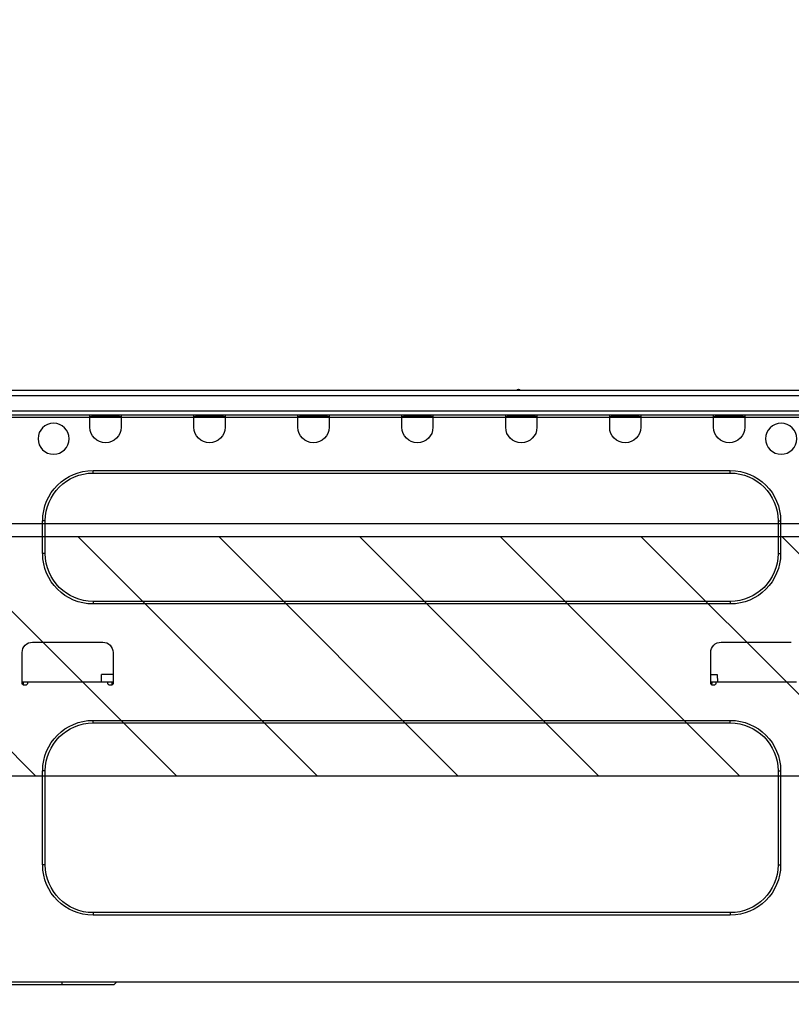
# Model space of a CAD drawing. Extents: x 27948 to 54421, y -25 to 8845.
# Drawn here: x 52986 to 53277, y 2724 to 3095 of the extents above; entities that cross this region are included whole.
import ezdxf

# ---------------------------------------------------------------- set-up
doc = ezdxf.new("R2010")
doc.units = 0
doc.header["$LTSCALE"] = 50
doc.header["$MEASUREMENT"] = 0
doc.layers.get('0').update_dxf_attribs({"linetype": 'CONTINUOUS'})
doc.layers.get('DEFPOINTS').update_dxf_attribs({"color": 146, "linetype": 'CONTINUOUS'})
for name, color, linetype in [('126-甲板', 2, 'CONTINUOUS'), ('150-機器', 8, 'CONTINUOUS'), ('166-寸法B', 11, 'CONTINUOUS'), ('180-補助', 161, 'CONTINUOUS')]:
    doc.layers.add(name, color=color, linetype=linetype)
doc.styles.add('KH001', font='txt')
doc.dimstyles.new('KH1xx030', dxfattribs={"dimscale": 30, "dimtxt": 2, "dimasz": 0.6, "dimexe": 0.3, "dimexo": 1.2, "dimgap": 0.5, "dimtad": 3, "dimdec": 1, "dimdsep": 46, "dimlunit": 6, "dimtxsty": 'KH001', "dimblk": 'DOT', "dimcen": 1, "dimdle": 1, "dimclrd": 256, "dimclre": 256, "dimclrt": 256, "dimadec": 0, "dimazin": 0, "dimtfac": 1, "dimtdec": 1, "dimtix": 1, "dimtmove": 2, "dimatfit": 3, "dimldrblk": 'CLOSEDBLANK', "dimfxl": 1, "dimtolj": 1, "dimtzin": 0, "dimlwd": -1, "dimlwe": -1, "dimarcsym": 0})

# ---------------------------------------------------------------- blocks, each defined once
blk = doc.blocks.new('_Dot')
at = {"color": 0, "linetype": 'ByBlock', "lineweight": -2}
blk.add_line((-0.5, 0), (-1, 0), dxfattribs=at)
at = {"color": 0, "linetype": 'ByBlock', "const_width": 0.5}
blk.add_lwpolyline([(-0.25, 0, 1), (0.25, 0, 1)], format="xyb", close=True, dxfattribs=at)
blk = doc.blocks.new('*D167')
at = {"layer": '166-寸法B', "transparency": 16777216}
for p, q in [((52502.42, 2981.45), (52502.42, 3243.45)), ((53402.42, 2981.45), (53402.42, 3243.45)), ((53384.42, 3234.45), (52520.42, 3234.45))]:
    blk.add_line(p, q, dxfattribs=at)
at = {"layer": 'DEFPOINTS', "color": 0, "transparency": 16777216}
for p in [(52502.42, 3234.45), (52502.42, 2945.45), (53402.42, 2945.45)]:
    blk.add_point(p, dxfattribs=at)
at = {"layer": '166-寸法B', "transparency": 16777216, "xscale": 18, "yscale": 18, "zscale": 18, "rotation": 180}
blk.add_blockref('_Dot', (52502.42, 3234.45), dxfattribs=at)
at = {"layer": '166-寸法B', "transparency": 16777216, "xscale": 18, "yscale": 18, "zscale": 18}
blk.add_blockref('_Dot', (53402.42, 3234.45), dxfattribs=at)
at = {"layer": '166-寸法B', "transparency": 16777216, "insert": (52952.42, 3279.45), "char_height": 60, "attachment_point": 5, "style": 'KH001'}
blk.add_mtext('\\A1;900', dxfattribs=at)
blk = doc.blocks.new('_ClosedBlank')
at = {"color": 0, "linetype": 'ByBlock', "lineweight": -2}
for p, q in [((-1, 0.167), (0, 0)), ((-1, 0.167), (-1, -0.167)), ((0, 0), (-1, -0.167))]:
    blk.add_line(p, q, dxfattribs=at)
blk = doc.blocks.new('HT-F6S_D')
at = {"layer": '150-機器', "color": 13, "linetype": 'Continuous'}
for p, q in [((75.61, 9.2), (429.43, 9.2)), ((189.82, 9.4), (191.08, 9.4)), ((190.4, 9.69), (190.49, 9.69)), ((190.49, 9.69), (190.49, 9.69)), ((75.61, 7.24), (429.43, 7.24)), ((75.31, 0), (429.72, 0)), ((75.61, 1.47), (429.43, 1.47)), ((105.24, 0), (105.24, -0.69)), ((105.83, 0), (105.83, -0.1)), ((116.41, -0.1), (116.41, 0)), ((116.99, -0.69), (116.99, 0)), ((144.41, 0), (144.41, -0.69)), ((144.99, 0), (144.99, -0.1)), ((155.57, -0.1), (155.57, 0)), ((156.15, -0.69), (156.15, 0)), ((183.57, 0), (183.57, -0.69)), ((184.15, 0), (184.15, -0.1)), ((194.73, -0.1), (194.73, 0)), ((195.31, -0.69), (195.31, 0)), ((222.73, 0), (222.73, -0.69)), ((223.31, 0), (223.31, -0.1)), ((233.89, -0.1), (233.89, 0)), ((234.48, -0.69), (234.48, 0)), ((261.89, 0), (261.89, -0.69)), ((262.48, 0), (262.48, -0.1)), ((273.05, -0.1), (273.05, 0)), ((273.64, -0.69), (273.64, 0)), ((301.05, 0), (301.05, -0.69)), ((301.64, 0), (301.64, -0.1)), ((312.21, -0.1), (312.21, 0)), ((312.8, -0.69), (312.8, 0)), ((340.21, 0), (340.21, -0.69)), ((340.8, 0), (340.8, -0.1)), ((351.37, -0.1), (351.37, 0)), ((351.96, -0.69), (351.96, 0)), ((105.24, -0.69), (116.99, -0.69)), ((105.24, -0.69), (105.24, -4.6)), ((105.83, -0.1), (116.41, -0.1)), ((116.99, -4.6), (116.99, -0.69)), ((144.41, -0.69), (156.15, -0.69)), ((144.41, -0.69), (144.41, -4.6)), ((144.99, -0.1), (155.57, -0.1)), ((156.15, -4.6), (156.15, -0.69)), ((183.57, -0.69), (195.31, -0.69)), ((183.57, -0.69), (183.57, -4.6)), ((184.15, -0.1), (194.73, -0.1)), ((195.31, -4.6), (195.31, -0.69)), ((222.73, -0.69), (234.48, -0.69)), ((222.73, -0.69), (222.73, -4.6)), ((223.31, -0.1), (233.89, -0.1)), ((234.48, -4.6), (234.48, -0.69)), ((261.89, -0.69), (273.64, -0.69)), ((261.89, -0.69), (261.89, -4.6)), ((262.48, -0.1), (273.05, -0.1)), ((273.64, -4.6), (273.64, -0.69)), ((301.05, -0.69), (312.8, -0.69)), ((301.05, -0.69), (301.05, -4.6)), ((301.64, -0.1), (312.21, -0.1)), ((312.8, -4.6), (312.8, -0.69)), ((340.21, -0.69), (351.96, -0.69)), ((340.21, -0.69), (340.21, -4.6)), ((340.8, -0.1), (351.37, -0.1)), ((351.96, -4.6), (351.96, -0.69)), ((350.78, -20.85), (110.73, -20.85)), ((110.73, -21.83), (110.73, -20.85)), ((350.78, -21.83), (110.73, -21.83)), ((350.78, -21.83), (350.78, -20.85)), ((91.73, -39.85), (91.73, -52.18)), ((92.71, -39.85), (91.73, -39.85)), ((92.71, -39.85), (92.71, -52.18)), ((368.8, -39.85), (369.78, -39.85)), ((368.8, -52.18), (368.8, -39.85)), ((369.78, -52.18), (369.78, -39.85)), ((92.71, -52.18), (91.73, -52.18)), ((368.8, -52.18), (369.78, -52.18)), ((110.73, -70.2), (110.73, -71.17)), ((110.73, -70.2), (350.78, -70.2)), ((350.78, -70.2), (350.78, -71.17)), ((110.73, -71.17), (350.78, -71.17)), ((114.15, -85.57), (87.72, -85.57)), ((373.59, -85.57), (347.16, -85.57)), ((118.07, -101.23), (118.07, -89.48)), ((343.24, -89.48), (343.24, -101.23)), ((377.51, -101.23), (377.51, -89.48)), ((115.61, -97.71), (115.56, -100.64)), ((118.07, -97.71), (115.61, -97.71)), ((343.24, -97.71), (347.59, -97.71)), ((347.64, -100.64), (347.59, -97.71)), ((85.76, -100.64), (116.11, -100.64)), ((116.11, -100.64), (118.07, -100.64)), ((116.11, -100.64), (116.11, -101.23)), ((116.6, -101.72), (117.58, -101.72)), ((117.6, -101.72), (117.58, -100.64)), ((343.24, -100.64), (345.2, -100.64)), ((343.73, -100.64), (343.72, -101.72)), ((343.73, -101.72), (344.71, -101.72)), ((345.2, -101.23), (345.2, -100.64)), ((345.2, -100.64), (375.55, -100.64)), ((375.55, -100.64), (377.51, -100.64)), ((375.55, -100.64), (375.55, -101.23)), ((376.04, -101.72), (377.02, -101.72)), ((377.04, -101.72), (377.02, -100.64)), ((350.78, -115.03), (110.73, -115.03)), ((110.73, -116.01), (110.73, -115.03)), ((350.78, -116.01), (110.73, -116.01)), ((350.78, -116.01), (350.78, -115.03)), ((91.73, -134.03), (91.73, -169.47)), ((92.71, -134.03), (91.73, -134.03)), ((92.71, -134.03), (92.71, -169.47)), ((368.8, -169.47), (368.8, -134.03)), ((368.8, -134.03), (369.78, -134.03)), ((369.78, -169.47), (369.78, -134.03)), ((92.71, -169.47), (91.73, -169.47)), ((368.8, -169.47), (369.78, -169.47)), ((110.73, -187.48), (110.73, -188.46)), ((110.73, -187.48), (350.78, -187.48)), ((110.73, -188.46), (350.78, -188.46)), ((350.78, -187.48), (350.78, -188.46)), ((416.18, -213.52), (-2.25, -213.52)), ((342.85, -214.5), (341.87, -213.52)), ((362.43, -214.5), (342.85, -214.5)), ((362.43, -214.5), (362.43, -213.52)), ((385.54, -214.5), (362.43, -214.5))]:
    blk.add_line(p, q, dxfattribs=at)
for centre in [(91.54, -8.91), (365.66, -8.91)]:
    blk.add_circle(centre, 5.87, dxfattribs=at)
for centre, radius, start, end in [((189.43, 9.69), 0.49, 270, 323.1301), ((190.4, 8.96), 0.734, 90, 143.1301), ((190.49, 8.96), 0.734, 36.8699, 90), ((191.47, 9.69), 0.49, 216.8699, 270), ((191.47, 9.69), 0.49, 216.8699, 270), ((111.12, -4.6), 5.87, 180, 0), ((150.28, -4.6), 5.87, 180, 0), ((189.44, -4.6), 5.87, 180, 0), ((228.6, -4.6), 5.87, 180, 0), ((267.76, -4.6), 5.87, 180, 0), ((306.92, -4.6), 5.87, 180, 0), ((346.08, -4.6), 5.87, 180, 0), ((110.73, -39.85), 18.99, 90, 180), ((110.73, -39.85), 18.01, 90, 180), ((350.78, -39.85), 18.99, 0, 90), ((350.78, -39.85), 18.01, 0, 90), ((110.73, -52.18), 18.99, 180, 270), ((110.73, -52.18), 18.01, 180, 270), ((350.78, -52.18), 18.99, 270, 0), ((350.78, -52.18), 18.01, 270, 0), ((114.15, -89.48), 3.92, 0, 90), ((347.16, -89.48), 3.92, 90, 180), ((373.59, -89.48), 3.92, 0, 90), ((116.6, -101.23), 0.49, 180, 270), ((117.58, -101.23), 0.49, 270, 0), ((343.73, -101.23), 0.49, 180, 270), ((344.71, -101.23), 0.49, 270, 0), ((376.04, -101.23), 0.49, 180, 270), ((377.02, -101.23), 0.49, 270, 0), ((110.73, -134.03), 18.99, 90, 180), ((110.73, -134.03), 18.01, 90, 180), ((350.78, -134.03), 18.99, 0, 90), ((350.78, -134.03), 18.01, 0, 90), ((110.73, -169.47), 18.99, 180, 270), ((110.73, -169.47), 18.01, 180, 270), ((350.78, -169.47), 18.99, 270, 0), ((350.78, -169.47), 18.01, 270, 0)]:
    blk.add_arc(centre, radius, start, end, dxfattribs=at)
blk = doc.blocks.new('*D189')
at = {"layer": '166-寸法B', "transparency": 16777216}
for p, q in [((52752.42, 2836.02), (52752.42, 2623.02)), ((53392.42, 2682.45), (53392.42, 2623.02)), ((52770.42, 2632.02), (53374.42, 2632.02))]:
    blk.add_line(p, q, dxfattribs=at)
at = {"layer": 'DEFPOINTS', "color": 0, "transparency": 16777216}
for p in [(52752.42, 2872.02), (53392.42, 2718.45), (53392.42, 2632.02)]:
    blk.add_point(p, dxfattribs=at)
at = {"layer": '166-寸法B', "transparency": 16777216, "xscale": 18, "yscale": 18, "zscale": 18, "rotation": 180}
blk.add_blockref('_Dot', (52752.42, 2632.02), dxfattribs=at)
at = {"layer": '166-寸法B', "transparency": 16777216, "xscale": 18, "yscale": 18, "zscale": 18}
blk.add_blockref('_Dot', (53392.42, 2632.02), dxfattribs=at)
at = {"layer": '166-寸法B', "transparency": 16777216, "insert": (53072.42, 2677.02), "char_height": 60, "attachment_point": 5, "style": 'KH001'}
blk.add_mtext('\\A1;640', dxfattribs=at)

msp = doc.modelspace()

# ---------------------------------------------------------------- hatches: boundary and pattern name
at = {"layer": '180-補助'}
h = msp.add_hatch(dxfattribs=at)
h.set_pattern_fill('ANSI31', color=13, scale=300, style=0)
h.set_pattern_definition([(135, (548084.077, 2728.206), (26.5165043, 26.5165043), [])])
h.paths.add_polyline_path([(53392.15, 2900.45), (52752.15, 2900.45), (52752.15, 2810.45), (53392.15, 2810.45)])

# ---------------------------------------------------------------- linework, layer by layer
at = {"layer": '126-甲板'}
msp.add_lwpolyline([(53402.42, 2945.45), (52502.42, 2945.45), (52502.42, 2905.45), (53402.42, 2905.45)], close=True, dxfattribs=at)
at = {"layer": '180-補助', "color": 13}
msp.add_lwpolyline([(53392.15, 2900.45), (52752.15, 2900.45), (52752.15, 2810.45), (53392.15, 2810.45)], close=True, dxfattribs=at)

# ---------------------------------------------------------------- block references
at = {"layer": '150-機器', "xscale": -1}
msp.add_blockref('HT-F6S_D', (53364.22, 2946.33), dxfattribs=at)

# ---------------------------------------------------------------- dimensions: what is measured, and where the dimension line sits
at = {"layer": '166-寸法B'}
for base, p1, p2, picture, middle in [((52502.42, 3234.45), (53402.42, 2945.45), (52502.42, 2945.45), '*D167', (52952.42, 3279.45)), ((53392.42, 2632.02), (52752.42, 2872.02), (53392.42, 2718.45), '*D189', (53072.42, 2677.02))]:
    dim = msp.add_linear_dim(base=base, p1=p1, p2=p2, angle=180, dimstyle='KH1xx030', dxfattribs=at)
    dim.commit()
    dim.dimension.update_dxf_attribs({"geometry": picture, "text_midpoint": middle})

doc.saveas('drawing.dxf')
